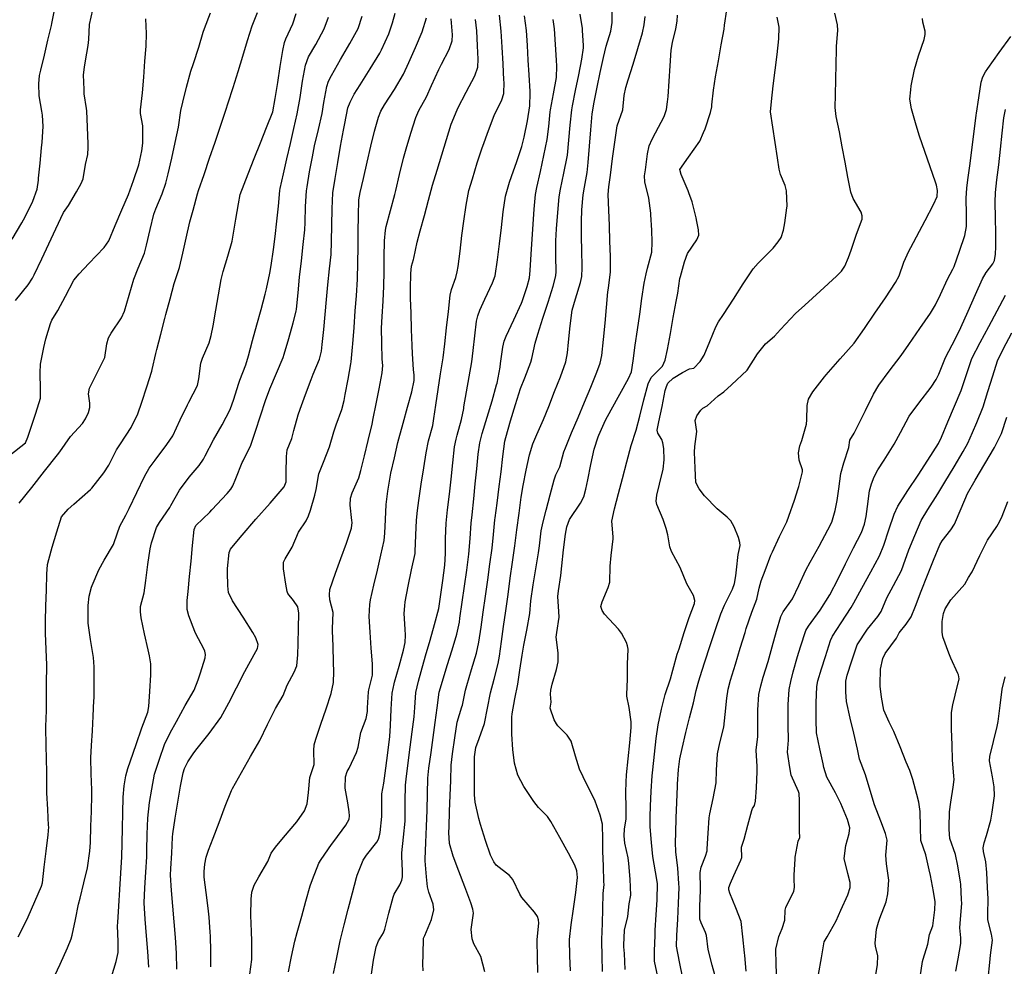
# Model space of a CAD drawing. Units: inches. Extents: x 456167 to 474158, y 5395722 to 5421514.
# Drawn here: x 460238 to 460713, y 5402227 to 5402684 of the extents above; entities that cross this region are included whole.
import ezdxf

# ---------------------------------------------------------------- set-up
doc = ezdxf.new("R2010")
doc.units = ezdxf.units.IN
doc.header["$MEASUREMENT"] = 0
doc.layers.add('SS_CONTOUR_10M', color=7, linetype='Continuous', true_color=0x23c59e)

msp = doc.modelspace()

# ---------------------------------------------------------------- linework, layer by layer
at = {"layer": 'SS_CONTOUR_10M'}
for points, elevation in [([(460233.958, 5402578.454), (460238.575, 5402586.195), (460240.253, 5402589.204), (460243.889, 5402596.736), (460245.941, 5402602.537), (460246.625, 5402606.875), (460246.724, 5402607.807), (460247.434, 5402615.157), (460248.137, 5402622.47), (460248.396, 5402625.23), (460248.85, 5402632.87), (460248.595, 5402638.373), (460248.277, 5402640.199), (460246.932, 5402647.696), (460246.833, 5402653.515), (460247.169, 5402657.421), (460247.718, 5402660.073), (460249.491, 5402667.344), (460251.247, 5402674.5), (460252.912, 5402681.7), (460253.088, 5402682.565), (460254.491, 5402689.817)], 160), ([(460235.521, 5402548.675), (460241.647, 5402556.37), (460243.75, 5402559.605), (460244.544, 5402561.1), (460248.212, 5402568.837), (460251.6, 5402576.1), (460254.988, 5402583.363), (460258.731, 5402591.285), (460261.178, 5402594.726), (460265.076, 5402601.22), (460267.329, 5402605.248), (460268.308, 5402607.592), (460269.381, 5402614.424), (460270.485, 5402619.32), (460270.705, 5402622.661), (460270.662, 5402624.468), (460270.289, 5402632.452), (460269.923, 5402640.396), (460269.795, 5402641.54), (460268.788, 5402648.637), (460268.643, 5402650.68), (460268.403, 5402657.72), (460268.828, 5402661.53), (460269.376, 5402664.5), (460270.718, 5402671.897), (460270.926, 5402674.921), (460271.279, 5402682.077), (460272.827, 5402689.175)], 170), ([(460236.799, 5402241.27), (460240.903, 5402249.234), (460241.664, 5402250.9), (460244.949, 5402258.283), (460248.127, 5402265.685), (460248.554, 5402267.312), (460249.441, 5402274.961), (460250.377, 5402282.684), (460251.317, 5402290.532), (460251.578, 5402294.414), (460251.56, 5402295.147), (460251.143, 5402302.866), (460250.721, 5402310.786), (460250.705, 5402313.742), (460250.699, 5402321.348), (460250.584, 5402326.814), (460250.424, 5402334.189), (460250.148, 5402341.918), (460250.146, 5402342.973), (460250.518, 5402350.687), (460250.559, 5402356.378), (460250.597, 5402364.098), (460250.623, 5402371.81), (460250.617, 5402372.784), (460250.335, 5402380.036), (460249.996, 5402388.009), (460250.085, 5402393.695), (460250.268, 5402401.229), (460250.453, 5402408.804), (460250.644, 5402416.439), (460251.071, 5402421.197), (460252.771, 5402427.711), (460253.306, 5402429.536), (460255.5, 5402437.011), (460257.771, 5402444.218), (460260.984, 5402447.974), (460263.744, 5402450.408), (460271.721, 5402457.394), (460272.382, 5402458.092), (460278.254, 5402465.465), (460280.635, 5402469.147), (460284.399, 5402476.624), (460286.291, 5402479.456), (460291.429, 5402487.395), (460294.695, 5402493.964), (460296.611, 5402499.605), (460298.997, 5402507.083), (460301.322, 5402514.543), (460301.545, 5402515.387), (460303.254, 5402523.132), (460303.741, 5402525.025), (460305.674, 5402532.419), (460307.685, 5402540.028), (460308.197, 5402541.944), (460310.236, 5402549.551), (460312.25, 5402556.991), (460314.702, 5402564.653), (460316.328, 5402571.642), (460317.966, 5402578.84), (460319.795, 5402586.76), (460321.319, 5402592.345), (460323.382, 5402600.329), (460323.895, 5402601.818), (460326.693, 5402609.615), (460329.321, 5402617.445), (460331.943, 5402625.264), (460334.552, 5402633.045), (460337.097, 5402640.683), (460338.24, 5402644.194), (460340.649, 5402651.646), (460343.111, 5402659.401), (460345.365, 5402666.803), (460347.643, 5402674.304), (460349.926, 5402681.404), (460352.473, 5402687.869)], 200), ([(460487.886, 5402224.02), (460487.66, 5402231.556), (460487.465, 5402239.064), (460487.492, 5402239.935), (460488.333, 5402247.802), (460488.212, 5402249.553), (460487.669, 5402251.049), (460486.13, 5402253.223), (460480.106, 5402260.215), (460479.155, 5402261.814), (460475.689, 5402269.009), (460474.089, 5402270.836), (460467.658, 5402275.888), (460466.522, 5402277.434), (460464.987, 5402280.808), (460462.571, 5402287.826), (460460.059, 5402295.611), (460459.288, 5402298.418), (460457.517, 5402306.277), (460457.154, 5402309.874), (460457.165, 5402313.522), (460457.155, 5402320.667), (460457.159, 5402328.28), (460457.835, 5402332.786), (460459.446, 5402337.144), (460462.081, 5402344.42), (460463.514, 5402351.774), (460464.905, 5402359.149), (460466.744, 5402365.754), (460468.685, 5402373.325), (460469.242, 5402376.904), (460470.236, 5402384.024), (460471.227, 5402391.147), (460472.3, 5402398.838), (460473.419, 5402406.745), (460474.498, 5402414.51), (460475.59, 5402422.384), (460476.681, 5402430.245), (460477.745, 5402438.01), (460478.731, 5402445.945), (460479.781, 5402453.689), (460480.748, 5402459.311), (460482.218, 5402466.752), (460483.718, 5402474.144), (460485.327, 5402479.538), (460487.411, 5402484.039), (460490.609, 5402491.199), (460493.066, 5402497.473), (460495.883, 5402504.71), (460498.697, 5402511.939), (460501.322, 5402519.119), (460502.159, 5402523.477), (460502.694, 5402528.642), (460503.474, 5402536.492), (460504.412, 5402544.12), (460505.937, 5402549.496), (460508.44, 5402557.412), (460509.041, 5402560.3), (460509.224, 5402564.548), (460509.218, 5402565.456), (460509.09, 5402572.65), (460508.959, 5402579.849), (460508.862, 5402586.944), (460509.072, 5402592.553), (460509.691, 5402599.793), (460510.369, 5402603.434), (460511.63, 5402610.657), (460512.066, 5402615.45), (460512.721, 5402623.321), (460513.377, 5402631.194), (460514.116, 5402638.998), (460515.043, 5402644.539), (460516.509, 5402651.762), (460517.982, 5402658.98), (460519.464, 5402666.135), (460520.875, 5402671.622), (460523.076, 5402678.955), (460523.685, 5402683.092), (460523.66, 5402691.034)], 320), ([(460529.939, 5402225.542), (460529.746, 5402233.249), (460529.362, 5402236.446), (460529.36, 5402237.311), (460529.736, 5402244.498), (460531.359, 5402251.035), (460531.89, 5402257.208), (460532.665, 5402261.415), (460532.334, 5402269.119), (460531.809, 5402276.786), (460531.41, 5402279.417), (460529.868, 5402286.489), (460529.502, 5402290.062), (460529.668, 5402293.488), (460530.528, 5402298.134), (460530.474, 5402303.283), (460530.249, 5402311.166), (460530.411, 5402315.949), (460530.716, 5402319.545), (460531.5, 5402327.26), (460532.296, 5402335.014), (460532.955, 5402342.468), (460532.865, 5402345.155), (460531.995, 5402352.01), (460530.772, 5402357.624), (460530.754, 5402358.424), (460531.067, 5402365.715), (460531.124, 5402373.027), (460531.39, 5402380.288), (460531.156, 5402381.878), (460530.575, 5402383.471), (460528.267, 5402387.987), (460526.802, 5402389.914), (460519.994, 5402397.254), (460518.817, 5402399.033), (460518.268, 5402400.894), (460518.877, 5402403.2), (460521.831, 5402410.093), (460522.522, 5402412.665), (460522.686, 5402420.456), (460523.311, 5402425.571), (460524.19, 5402433.568), (460524.194, 5402434.526), (460523.517, 5402442.147), (460524.792, 5402448.052), (460526.76, 5402455.498), (460528.696, 5402462.808), (460530.838, 5402470.784), (460532.954, 5402478.62), (460535.276, 5402486.173), (460537.021, 5402492.907), (460539.041, 5402500.757), (460541.13, 5402508.46), (460542.567, 5402511.463), (460548.093, 5402517.002), (460549.357, 5402519.986), (460550.391, 5402524.998), (460551.812, 5402532.744), (460553.237, 5402540.516), (460554.652, 5402548.246), (460555.357, 5402552.323), (460556.449, 5402559.34), (460556.646, 5402560.264), (460558.656, 5402567.464), (460560.083, 5402571.392), (460564.626, 5402578.029), (460565.533, 5402580.368), (460565.409, 5402582.82), (460564.669, 5402586.982), (460564.301, 5402588.628), (460562.272, 5402596.365), (460560.775, 5402600.847), (460560.425, 5402601.696), (460557.001, 5402609.668), (460556.358, 5402612.086), (460560.568, 5402618.022), (460566.023, 5402625.737), (460567.883, 5402629.887), (460568.556, 5402631.711), (460571.214, 5402639.566), (460571.792, 5402642.298), (460571.904, 5402643.235), (460572.6, 5402650.366), (460573.696, 5402656.811), (460575.066, 5402664.541), (460576.437, 5402672.27), (460577.737, 5402679.809), (460578.036, 5402681.739), (460579.109, 5402689.246)], 350), ([(460232.829, 5402473.969), (460240.428, 5402479.965), (460241.545, 5402482.708), (460242.946, 5402486.998), (460245.378, 5402494.385), (460247.646, 5402501.487), (460247.614, 5402505.892), (460247.472, 5402513.735), (460247.703, 5402518.063), (460249.192, 5402526.026), (460250.25, 5402530.224), (460252.387, 5402537.703), (460253.095, 5402539.23), (460256.042, 5402543.869), (460259.625, 5402550.9), (460263.673, 5402558.529), (460266.24, 5402561.589), (460271.042, 5402566.635), (460278.399, 5402574.405), (460280.615, 5402577.526), (460283.618, 5402584.943), (460286.909, 5402592.483), (460290.106, 5402600.005), (460292.571, 5402606.753), (460295.047, 5402614.253), (460296.592, 5402621.089), (460297.008, 5402624.753), (460297.042, 5402625.674), (460296.97, 5402633.079), (460295.93, 5402639.121), (460295.842, 5402640.922), (460296.589, 5402646.304), (460296.832, 5402649.104), (460297.463, 5402656.729), (460298.093, 5402664.356), (460298.656, 5402671.614), (460298.771, 5402677.714), (460298.488, 5402684.846)], 180), ([(460237.352, 5402450.803), (460243.378, 5402458.42), (460249.599, 5402466.297), (460255.811, 5402474.173), (460256.955, 5402475.658), (460262.093, 5402483.041), (460267.892, 5402489.295), (460269.351, 5402491.493), (460270.881, 5402494.629), (460271.517, 5402497.099), (460271.468, 5402499.08), (460270.802, 5402503.596), (460271.23, 5402506.337), (460274.978, 5402513.829), (460278.68, 5402521.216), (460279.717, 5402527.851), (460280.523, 5402530.732), (460281.779, 5402533.002), (460286.68, 5402540.348), (460288.236, 5402543.616), (460290.461, 5402551.404), (460292.627, 5402559.108), (460294.833, 5402564.444), (460297.802, 5402571.63), (460298.783, 5402575.428), (460300.535, 5402583.107), (460302.349, 5402590.423), (460303.293, 5402593.019), (460306.339, 5402600.242), (460308.152, 5402605.489), (460309.326, 5402610.005), (460311.009, 5402617.536), (460312.683, 5402625.092), (460314.325, 5402632.575), (460315.464, 5402640.539), (460316.377, 5402644.649), (460318.191, 5402651.748), (460320.287, 5402659.586), (460321.45, 5402663.298), (460324.015, 5402671.235), (460326.264, 5402678.342), (460326.858, 5402680.13), (460329.68, 5402687.7)], 190), ([(460253.464, 5402220.252), (460257.089, 5402228.145), (460260.7, 5402236.007), (460262.396, 5402240.347), (460262.868, 5402242.042), (460264.513, 5402249.685), (460266.026, 5402257.039), (460266.734, 5402259.936), (460268.565, 5402267.362), (460270.302, 5402274.61), (460271.436, 5402282.6), (460271.721, 5402286.914), (460271.989, 5402294.811), (460272.217, 5402301.897), (460272.447, 5402309.853), (460272.448, 5402312.328), (460272.049, 5402320.079), (460271.973, 5402327.787), (460272.256, 5402333.674), (460272.663, 5402340.806), (460273.07, 5402347.939), (460273.459, 5402355.546), (460273.487, 5402356.635), (460273.489, 5402364.43), (460273.557, 5402371.798), (460273.25, 5402376.323), (460273.125, 5402377.168), (460271.791, 5402384.911), (460270.633, 5402392.766), (460270.592, 5402393.553), (460270.679, 5402401.42), (460271.065, 5402405.916), (460272.285, 5402410.153), (460272.624, 5402411.029), (460275.838, 5402418.531), (460278.404, 5402423.321), (460282.824, 5402430.866), (460283.238, 5402431.798), (460285.966, 5402439.666), (460288.86, 5402444.982), (460290.464, 5402448.314), (460294.112, 5402455.97), (460297.823, 5402463.682), (460300.169, 5402467.707), (460302.99, 5402471.578), (460308.685, 5402479.234), (460311.461, 5402483.398), (460315.152, 5402491.08), (460318.555, 5402498.278), (460319.256, 5402499.679), (460323.394, 5402507.612), (460324.013, 5402510.018), (460324.124, 5402510.857), (460325.024, 5402518.461), (460325.848, 5402520.813), (460329.074, 5402528.326), (460330.1, 5402531.774), (460331.008, 5402536.474), (460332.299, 5402544.017), (460333.589, 5402551.561), (460334.921, 5402558.9), (460335.888, 5402562.738), (460338.152, 5402570.217), (460340.229, 5402577.424), (460340.707, 5402580.275), (460341.981, 5402588.119), (460343.176, 5402595.405), (460344.134, 5402599.898), (460345.915, 5402605.018), (460347.876, 5402609.944), (460350.863, 5402617.432), (460353.845, 5402624.908), (460356.818, 5402632.36), (460359.845, 5402639.983), (460360.944, 5402646.369), (460362.185, 5402654.105), (460363.426, 5402661.843), (460364.681, 5402669.623), (460365.512, 5402673.481), (460366.089, 5402675.152), (460369.423, 5402682.51), (460371.146, 5402687.503)], 210), ([(460281.84, 5402222.022), (460284.185, 5402229.381), (460285.165, 5402233.637), (460285.12, 5402238.942), (460284.82, 5402246.524), (460284.901, 5402248.232), (460285.413, 5402256.171), (460285.941, 5402264.144), (460286.468, 5402272.091), (460286.938, 5402279.909), (460287.114, 5402286.479), (460287.253, 5402293.84), (460287.394, 5402301.245), (460287.548, 5402308.69), (460287.983, 5402314.314), (460288.833, 5402319.048), (460289.824, 5402322.619), (460291.053, 5402326.273), (460293.848, 5402334.236), (460296.642, 5402342.197), (460299.427, 5402349.765), (460299.91, 5402352.64), (460300.381, 5402359.855), (460300.842, 5402367.843), (460300.863, 5402373.176), (460300.265, 5402377.118), (460299.643, 5402380.013), (460297.92, 5402387.726), (460296.296, 5402395.449), (460295.909, 5402398.309), (460295.99, 5402400.857), (460297.661, 5402407.526), (460298.441, 5402413.446), (460299.404, 5402421.162), (460300.51, 5402428.728), (460301.249, 5402431.58), (460303.719, 5402439.023), (460305.041, 5402441.494), (460310.081, 5402448.774), (460310.598, 5402449.628), (460314.793, 5402457.123), (460319.431, 5402463.303), (460324.304, 5402469.031), (460326.345, 5402472.07), (460327.178, 5402473.658), (460331.174, 5402481.379), (460335.333, 5402488.608), (460339.174, 5402496.112), (460340.926, 5402501.032), (460343.251, 5402508.4), (460343.949, 5402510.305), (460346.778, 5402517.738), (460348.025, 5402521.982), (460350.079, 5402529.435), (460352.136, 5402536.913), (460354.194, 5402544.392), (460356.208, 5402551.79), (460356.837, 5402554.315), (460358.413, 5402561.944), (460359.044, 5402565.618), (460360.192, 5402573.326), (460360.91, 5402579.673), (460361.725, 5402587.042), (460362.523, 5402594.316), (460363.225, 5402601.833), (460363.42, 5402602.895), (460364.973, 5402609.931), (460366.648, 5402617.231), (460368.324, 5402624.532), (460370, 5402631.833), (460371.604, 5402639.006), (460372.979, 5402646.884), (460374.233, 5402654.7), (460375.607, 5402662.502), (460377.112, 5402666.452), (460380.534, 5402672.508), (460384.684, 5402680.063), (460386.767, 5402685.661)], 220), ([(460299.965, 5402226.687), (460299.415, 5402234.259), (460298.837, 5402241.831), (460298.158, 5402249.751), (460297.645, 5402257.748), (460297.988, 5402264.994), (460298.485, 5402272.497), (460298.925, 5402279.904), (460299.027, 5402282.911), (460299.187, 5402290.824), (460299.388, 5402298.686), (460300.287, 5402306.206), (460301.346, 5402312.664), (460302.673, 5402319.825), (460305.026, 5402327.06), (460307.586, 5402334.215), (460310.288, 5402339.87), (460313.247, 5402345.303), (460317.439, 5402352.991), (460321.796, 5402360.516), (460323.727, 5402365.423), (460324.933, 5402368.907), (460327.226, 5402376.022), (460327.384, 5402377.617), (460326.98, 5402379.339), (460326.605, 5402380.184), (460322.516, 5402388.083), (460322.183, 5402388.882), (460319.185, 5402396.454), (460318.391, 5402399.453), (460318.453, 5402403.713), (460318.889, 5402408.14), (460319.628, 5402415.409), (460320.322, 5402422.848), (460320.968, 5402430.443), (460321.803, 5402438.132), (460322.655, 5402439.977), (460329.381, 5402446.531), (460330.414, 5402447.608), (460337.782, 5402455.456), (460339.612, 5402457.645), (460340.524, 5402459.165), (460342.001, 5402462.665), (460345.088, 5402470.497), (460345.443, 5402471.294), (460349.146, 5402478.883), (460351.415, 5402485.609), (460353.832, 5402493.051), (460356.247, 5402500.408), (460358.455, 5402506.001), (460361.644, 5402513.62), (460364.753, 5402521.176), (460365.3, 5402522.89), (460367.518, 5402530.38), (460369.729, 5402537.971), (460371.079, 5402543.525), (460371.243, 5402544.571), (460372.043, 5402552.377), (460372.779, 5402560.06), (460373.625, 5402567.843), (460374.505, 5402575.784), (460375.252, 5402582.907), (460375.469, 5402586.51), (460375.637, 5402594.139), (460376.093, 5402601.69), (460376.372, 5402603.621), (460377.613, 5402610.905), (460378.91, 5402618.211), (460380.024, 5402623.419), (460381.832, 5402631.305), (460383.587, 5402639.167), (460384.527, 5402644.387), (460385.945, 5402652.185), (460386.767, 5402654.669), (460388.092, 5402657.393), (460392.557, 5402665.194), (460396.989, 5402672.875), (460401.079, 5402680.108), (460403.03, 5402686.096)], 230), ([(460313.513, 5402225.61), (460313.38, 5402233.364), (460312.86, 5402240.895), (460312.216, 5402248.483), (460311.562, 5402256.066), (460310.908, 5402263.648), (460310.47, 5402271.047), (460310.591, 5402274.232), (460310.998, 5402281.742), (460311.323, 5402289.377), (460311.527, 5402290.968), (460312.726, 5402298.535), (460314.003, 5402306.32), (460315.279, 5402314.095), (460316.537, 5402320.554), (460317.245, 5402322.669), (460318.773, 5402325.795), (460321.615, 5402330.128), (460323.209, 5402332.202), (460329.01, 5402339.604), (460334.727, 5402347.202), (460338.533, 5402354.269), (460342.256, 5402361.566), (460346.348, 5402369.517), (460348.258, 5402373.028), (460352.43, 5402380.635), (460352.674, 5402382.51), (460351.694, 5402385.724), (460350.156, 5402388.282), (460345.471, 5402395.741), (460340.354, 5402403.707), (460338.486, 5402407.682), (460338.09, 5402410.836), (460337.894, 5402417.53), (460337.968, 5402419.225), (460338.802, 5402426.95), (460339.455, 5402428.579), (460340.758, 5402430.395), (460344.95, 5402435.319), (460351.641, 5402443.056), (460358.515, 5402450.845), (460365.259, 5402458.729), (460366.256, 5402461.133), (460366.318, 5402465.478), (460366.385, 5402473.393), (460366.804, 5402476.613), (460368.948, 5402482.025), (460369.994, 5402485.945), (460372.102, 5402493.508), (460373.041, 5402496.164), (460375.67, 5402503.355), (460378.321, 5402510.539), (460379.332, 5402513.133), (460382.3, 5402520.37), (460383.317, 5402524.325), (460383.724, 5402527.514), (460384.412, 5402534.686), (460385.089, 5402541.919), (460385.767, 5402549.151), (460386.444, 5402556.359), (460387.226, 5402563.993), (460387.947, 5402571.046), (460388.189, 5402577.222), (460388.324, 5402585.116), (460388.456, 5402592.975), (460388.827, 5402600.807), (460389.906, 5402607.724), (460391.243, 5402615.486), (460392.585, 5402623.272), (460393.93, 5402631.044), (460394.534, 5402634.304), (460396.118, 5402641.834), (460397.11, 5402644.659), (460399.142, 5402648.403), (460401.96, 5402652.991), (460406.87, 5402660.677), (460411.526, 5402668.233), (460412.377, 5402669.894), (460415.788, 5402677.552), (460417.613, 5402682.881), (460418.872, 5402687.6)], 240), ([(460329.873, 5402226.785), (460329.853, 5402234.3), (460329.729, 5402241.603), (460329.639, 5402243.492), (460329.14, 5402250.78), (460328.614, 5402255.176), (460327.62, 5402262.674), (460326.707, 5402270.172), (460326.607, 5402272.899), (460326.973, 5402276.451), (460327.705, 5402279.786), (460328.836, 5402283.216), (460331.018, 5402288.901), (460333.911, 5402296.543), (460336.842, 5402304.377), (460339.885, 5402312.024), (460340.304, 5402312.895), (460344.638, 5402320.707), (460349.068, 5402328.456), (460353.502, 5402336.188), (460357.327, 5402343.9), (460361.168, 5402351.532), (460364.803, 5402357.945), (460366.745, 5402362.944), (460370.12, 5402369.135), (460371.373, 5402372.282), (460371.97, 5402377.591), (460372.131, 5402382.995), (460372.298, 5402390.401), (460372.468, 5402397.691), (460371.854, 5402400.653), (460369.839, 5402403.802), (460367.026, 5402407.187), (460366.679, 5402408.081), (460366.186, 5402411.758), (460364.958, 5402419.151), (460365.027, 5402422.342), (460365.722, 5402423.928), (460368.679, 5402428.692), (460369.101, 5402429.599), (460372.287, 5402436.847), (460375.925, 5402442.28), (460377.127, 5402444.725), (460378.079, 5402447.517), (460380.104, 5402454.724), (460380.694, 5402457.5), (460382.115, 5402465.046), (460384.262, 5402470.57), (460387.215, 5402477.981), (460389.346, 5402485.266), (460390.499, 5402488.621), (460393.147, 5402496.108), (460394.271, 5402500.44), (460394.839, 5402503.286), (460396.216, 5402510.72), (460397.534, 5402518.131), (460397.672, 5402519.039), (460398.381, 5402526.173), (460398.504, 5402527.846), (460399.088, 5402535.769), (460399.672, 5402543.707), (460400.182, 5402551.046), (460400.683, 5402558.979), (460400.85, 5402566.898), (460400.978, 5402574.497), (460401.105, 5402582.099), (460401.232, 5402589.7), (460401.432, 5402597.311), (460401.657, 5402599.105), (460402.071, 5402600.918), (460403.646, 5402607.761), (460405.417, 5402615.521), (460407.188, 5402623.281), (460408.894, 5402630.537), (460410.864, 5402637.309), (460412.014, 5402640.198), (460413.799, 5402643.324), (460418.526, 5402650.74), (460422.941, 5402658.051), (460425.564, 5402663.738), (460428.798, 5402671.062), (460432.008, 5402678.491), (460434.118, 5402685.319)], 250), ([(460348.764, 5402223.207), (460349.661, 5402230.375), (460349.709, 5402231.336), (460349.717, 5402239.162), (460349.516, 5402243.932), (460349.233, 5402251.617), (460349.33, 5402259.489), (460349.636, 5402262.899), (460350.833, 5402266.296), (460353.126, 5402270.229), (460357.485, 5402277.655), (460359.026, 5402281.744), (460361.072, 5402284.551), (460365.038, 5402289.282), (460371.419, 5402296.814), (460375.073, 5402302.164), (460376.479, 5402305.605), (460377.057, 5402311.046), (460377.673, 5402318.227), (460379.834, 5402324.605), (460379.577, 5402331.333), (460379.838, 5402334.122), (460380.601, 5402336.83), (460383.049, 5402343.966), (460385.608, 5402351.492), (460388.021, 5402358.906), (460389.204, 5402364.134), (460389.311, 5402369.481), (460389.191, 5402373.823), (460388.964, 5402381.667), (460388.628, 5402389.187), (460388.638, 5402390.132), (460388.947, 5402397.982), (460387.283, 5402404.067), (460387.123, 5402406.557), (460387.347, 5402409.049), (460390.115, 5402416.998), (460392.694, 5402424.088), (460395.385, 5402431.509), (460397.828, 5402438.687), (460398.117, 5402441.429), (460398.055, 5402442.439), (460397.207, 5402449.811), (460397.264, 5402453.211), (460398.104, 5402455.834), (460401.31, 5402462.997), (460402.412, 5402466.539), (460404.07, 5402473.756), (460405.797, 5402481.055), (460407.771, 5402488.982), (460408.348, 5402491.747), (460409.762, 5402498.88), (460411.171, 5402506.012), (460412.641, 5402513.865), (460412.879, 5402517.389), (460412.713, 5402520.472), (460412.405, 5402528.144), (460412.311, 5402535.442), (460412.593, 5402541.049), (460413.06, 5402548.412), (460413.474, 5402555.732), (460413.558, 5402562.565), (460413.64, 5402569.7), (460413.776, 5402577.514), (460414.226, 5402582.731), (460414.605, 5402584.483), (460416.734, 5402592.292), (460418.825, 5402599.955), (460419.293, 5402601.865), (460421.069, 5402609.585), (460422.956, 5402617.483), (460424.253, 5402621.995), (460426.533, 5402629.582), (460428.886, 5402637.135), (460430.326, 5402640.614), (460433.983, 5402647.233), (460436.476, 5402652.587), (460440.037, 5402660.442), (460441.264, 5402662.88), (460445.011, 5402670.068), (460446.369, 5402674.189), (460446.524, 5402677.087), (460445.918, 5402684.841)], 260), ([(460367.45, 5402224.318), (460368.928, 5402231.773), (460370.435, 5402239.14), (460371.558, 5402243.43), (460373.79, 5402251.341), (460375.792, 5402258.543), (460377.899, 5402265.931), (460378.989, 5402268.913), (460382.066, 5402276.844), (460383.193, 5402278.721), (460388.229, 5402285.848), (460389.267, 5402287.289), (460395.163, 5402295.16), (460396.7, 5402298.095), (460396.91, 5402299.803), (460396.773, 5402301.619), (460396.011, 5402306.001), (460394.844, 5402313.157), (460394.952, 5402318.634), (460395.743, 5402321.14), (460396.631, 5402322.761), (460400.313, 5402330.267), (460401.066, 5402332.898), (460402.304, 5402339.975), (460404.982, 5402346.824), (460405.511, 5402350.146), (460405.625, 5402351.947), (460406.098, 5402359.668), (460406.254, 5402360.628), (460407.927, 5402367.769), (460407.915, 5402373.152), (460407.357, 5402380.802), (460406.785, 5402388.48), (460406.277, 5402396.09), (460406.612, 5402401.917), (460407.007, 5402404.037), (460408.637, 5402411.214), (460410.34, 5402418.437), (460412.042, 5402425.66), (460413.585, 5402432.784), (460413.967, 5402436.362), (460414.191, 5402442.941), (460414.538, 5402450.097), (460415.426, 5402456.692), (460416.664, 5402464.342), (460416.863, 5402465.323), (460418.516, 5402472.741), (460420.249, 5402480.185), (460420.7, 5402481.929), (460422.758, 5402489.513), (460424.851, 5402497.174), (460426.886, 5402504.688), (460428.021, 5402510.114), (460428.064, 5402512.716), (460427.838, 5402515.451), (460427.298, 5402523.036), (460427.151, 5402526.926), (460426.877, 5402534.783), (460426.602, 5402542.64), (460426.369, 5402549.899), (460426.397, 5402554.367), (460426.446, 5402561.86), (460426.758, 5402565.343), (460427.723, 5402568.56), (460427.861, 5402569.177), (460429.468, 5402576.873), (460430.981, 5402582.386), (460433.049, 5402589.81), (460435.09, 5402597.154), (460437, 5402604.432), (460439.169, 5402611.709), (460441.439, 5402619.173), (460443.716, 5402626.616), (460446.014, 5402633.936), (460448.78, 5402640.915), (460449.182, 5402641.737), (460453.255, 5402649.466), (460457.354, 5402657.258), (460458.847, 5402661.549), (460459.034, 5402665.352), (460458.727, 5402671.781), (460458.316, 5402679.02), (460457.671, 5402684.486)], 270), ([(460389.132, 5402223.629), (460390.689, 5402231.369), (460392.312, 5402239.298), (460394.356, 5402247.033), (460396.278, 5402254.673), (460398.255, 5402262.569), (460400.168, 5402269.954), (460400.499, 5402271.022), (460403.413, 5402278.255), (460405.078, 5402280.771), (460410.03, 5402286.957), (460410.858, 5402288.421), (460411.541, 5402290.842), (460411.681, 5402291.708), (460412.451, 5402299.413), (460412.538, 5402302.483), (460412.453, 5402310.393), (460413.489, 5402315.498), (460414.43, 5402322.787), (460415.374, 5402330.217), (460416.357, 5402338.151), (460416.71, 5402343.391), (460417.036, 5402351.292), (460417.502, 5402359.07), (460418.383, 5402363.461), (460418.621, 5402364.358), (460420.791, 5402372.096), (460422.958, 5402379.838), (460423.741, 5402383.525), (460423.896, 5402387.089), (460423.755, 5402389.993), (460423.309, 5402397.568), (460423.505, 5402401.244), (460423.796, 5402403.207), (460425.217, 5402410.647), (460426.78, 5402418.561), (460428.502, 5402426.497), (460428.627, 5402427.461), (460428.95, 5402435.34), (460429.175, 5402442.597), (460429.664, 5402447.201), (460430.361, 5402452.032), (460431.53, 5402459.931), (460432.699, 5402467.83), (460433.837, 5402475.171), (460435.091, 5402480.882), (460437.025, 5402488.27), (460437.663, 5402491.801), (460438.576, 5402498.241), (460439.618, 5402505.68), (460440.844, 5402513.314), (460442.087, 5402521.035), (460442.871, 5402527.77), (460443.739, 5402535.586), (460444.611, 5402543.429), (460445.541, 5402551.252), (460446.117, 5402554.035), (460448.249, 5402559.782), (460448.933, 5402562.637), (460449.318, 5402565.239), (460450.262, 5402572.593), (460451.152, 5402580.094), (460452.092, 5402587.159), (460453.163, 5402594.807), (460454.525, 5402601.896), (460456.206, 5402607.572), (460458.538, 5402615.188), (460460.934, 5402622.464), (460461.245, 5402623.327), (460464.014, 5402630.86), (460466.77, 5402638.215), (460470.429, 5402645.775), (460471.383, 5402648.808), (460471.476, 5402654.243), (460471.432, 5402655.221), (460471.035, 5402663.166), (460470.638, 5402671.111), (460470.184, 5402678.918), (460469.245, 5402686.6)], 280), ([(460407.363, 5402222.062), (460408.469, 5402229.962), (460409.734, 5402236.456), (460410.805, 5402239.333), (460413.316, 5402243.177), (460413.852, 5402244.953), (460415.824, 5402252.685), (460417.88, 5402260.447), (460418.507, 5402261.963), (460421.194, 5402266.416), (460422.109, 5402268.691), (460422.45, 5402270.279), (460422.48, 5402272.972), (460422.065, 5402280.257), (460422.164, 5402281.91), (460422.996, 5402289.479), (460423.713, 5402297.087), (460423.797, 5402299.045), (460423.795, 5402306.736), (460423.861, 5402314.51), (460424.157, 5402317.423), (460425.148, 5402325.303), (460426.144, 5402332.842), (460427.149, 5402340.316), (460428.103, 5402347.644), (460428.489, 5402352.162), (460428.934, 5402359.298), (460430.17, 5402364.783), (460431.477, 5402369.448), (460433.617, 5402377.056), (460435.754, 5402384.655), (460437.883, 5402392.227), (460440.05, 5402399.923), (460440.843, 5402405.53), (460441.93, 5402413.482), (460442.901, 5402420.818), (460443.149, 5402426.462), (460443.252, 5402433.753), (460443.528, 5402441.216), (460444.221, 5402447.634), (460445.102, 5402455.154), (460445.935, 5402462.405), (460446.746, 5402470.341), (460447.57, 5402478.096), (460448.305, 5402481.798), (460448.837, 5402483.712), (460450.982, 5402491.309), (460451.998, 5402496.53), (460452.155, 5402497.425), (460453.415, 5402504.663), (460454.675, 5402511.902), (460455.888, 5402519.134), (460456.583, 5402524.516), (460457.384, 5402531.691), (460458.262, 5402538.828), (460458.806, 5402541.368), (460459.791, 5402544.118), (460462.24, 5402549.401), (460465.982, 5402557.302), (460467.269, 5402560.702), (460468.382, 5402568.472), (460469.291, 5402576.205), (460470.203, 5402583.973), (460471.109, 5402591.65), (460472.182, 5402599.192), (460474.058, 5402605.879), (460475.031, 5402608.654), (460477.694, 5402615.896), (460480.153, 5402623.216), (460481.222, 5402627.691), (460482.899, 5402635.483), (460484.002, 5402642.755), (460484.128, 5402648.9), (460484.084, 5402649.794), (460483.63, 5402657.792), (460483.224, 5402664.913), (460482.818, 5402672.034), (460482.332, 5402679.164), (460481.322, 5402686.351)], 290), ([(460432.457, 5402224.896), (460432.236, 5402228.085), (460432.405, 5402232.74), (460432.64, 5402240.63), (460433.268, 5402241.875), (460436.386, 5402249.696), (460437.536, 5402254.28), (460437.216, 5402256.988), (460435.217, 5402262.829), (460434.595, 5402265.514), (460434.014, 5402270.216), (460433.364, 5402277.92), (460433.327, 5402278.818), (460433.771, 5402286.794), (460434.07, 5402294.59), (460434.319, 5402302.53), (460434.564, 5402310.421), (460434.697, 5402317.95), (460435.23, 5402322.781), (460436.25, 5402330.409), (460437.216, 5402337.592), (460438.182, 5402344.775), (460439.148, 5402351.957), (460440.17, 5402359.502), (460441.749, 5402364.855), (460444.046, 5402372.411), (460446.362, 5402380.027), (460448.616, 5402387.536), (460449.92, 5402393.315), (460450.2, 5402395.232), (460451.301, 5402403.016), (460452.415, 5402410.713), (460453.518, 5402418.444), (460454.543, 5402426.159), (460455.124, 5402433.698), (460455.666, 5402441.106), (460456.13, 5402445.245), (460456.911, 5402452.963), (460457.628, 5402460.159), (460458.345, 5402467.355), (460459.066, 5402474.551), (460459.821, 5402479.973), (460460.952, 5402484.419), (460463.332, 5402492.34), (460465.716, 5402500.234), (460467.922, 5402507.925), (460468.125, 5402508.797), (460469.561, 5402516.563), (460469.843, 5402518.253), (460470.874, 5402526.199), (460471.525, 5402529.123), (460472.474, 5402531.535), (460476.225, 5402539.483), (460479.859, 5402547.403), (460480.188, 5402548.255), (460482.593, 5402555.443), (460483.742, 5402559.644), (460484.044, 5402563.226), (460484.516, 5402571.195), (460485.039, 5402578.396), (460485.562, 5402585.597), (460486.085, 5402592.799), (460486.76, 5402599.944), (460487.382, 5402603.412), (460489.069, 5402611.142), (460490.772, 5402618.853), (460492.368, 5402626.487), (460493.103, 5402632.814), (460493.801, 5402639.91), (460493.946, 5402640.863), (460495.458, 5402648.607), (460496.884, 5402656.464), (460496.928, 5402662.01), (460496.78, 5402664.809), (460496.347, 5402672.405), (460495.799, 5402679.94), (460495.164, 5402684.531)], 300), ([(460462.275, 5402224.397), (460460.25, 5402231.76), (460456.973, 5402237.947), (460456.042, 5402240.386), (460455.632, 5402244.847), (460456.678, 5402252.745), (460456.473, 5402254.645), (460455.493, 5402257.711), (460452.604, 5402265.367), (460449.68, 5402273.047), (460446.971, 5402280.242), (460445.133, 5402286.293), (460444.883, 5402291.696), (460444.965, 5402294.495), (460445.229, 5402302.05), (460445.493, 5402309.606), (460445.725, 5402316.89), (460445.976, 5402324.175), (460446.662, 5402329.767), (460447.708, 5402337.476), (460448.88, 5402344.966), (460451.163, 5402352.373), (460451.384, 5402353.285), (460452.846, 5402360.437), (460453.473, 5402362.698), (460455.824, 5402370.493), (460458.18, 5402378.369), (460459.355, 5402383.666), (460460.403, 5402390.963), (460461.406, 5402398.153), (460462.513, 5402405.881), (460463.63, 5402413.756), (460464.691, 5402421.397), (460465.746, 5402429.083), (460466.442, 5402435.616), (460467.108, 5402442.839), (460467.222, 5402443.776), (460468.152, 5402450.892), (460469.193, 5402458.814), (460470.089, 5402466.031), (460470.844, 5402473.393), (460471.896, 5402480.787), (460472.341, 5402482.589), (460474.689, 5402490.551), (460477.088, 5402498.497), (460479.49, 5402506.269), (460481.518, 5402511.319), (460484.482, 5402518.962), (460484.941, 5402520.747), (460486.496, 5402528.208), (460487.828, 5402532.49), (460490.308, 5402540.184), (460492.799, 5402547.915), (460495.28, 5402555.659), (460496.472, 5402560.746), (460496.599, 5402562.705), (460496.51, 5402570.058), (460496.531, 5402577.576), (460496.898, 5402583.33), (460497.469, 5402591.198), (460498.118, 5402598.871), (460498.692, 5402602.491), (460500.381, 5402610.287), (460501.96, 5402618.143), (460502.069, 5402618.946), (460502.754, 5402626.161), (460503.366, 5402633.517), (460504.182, 5402640.907), (460504.508, 5402642.788), (460506.005, 5402650.29), (460507.537, 5402657.799), (460509.054, 5402665.286), (460509.835, 5402670.794), (460509.86, 5402671.925), (460509.46, 5402679.144), (460509.349, 5402680.203), (460508.291, 5402687.159)], 310), ([(460503.547, 5402224.896), (460503.284, 5402232.025), (460503.181, 5402239.98), (460503.963, 5402246.998), (460505.051, 5402254.827), (460506.142, 5402262.682), (460506.944, 5402269.97), (460506.629, 5402273.144), (460505.683, 5402275.969), (460502.667, 5402281.647), (460498.395, 5402289.277), (460494.083, 5402296.968), (460492.431, 5402299.354), (460488.209, 5402303.822), (460485.934, 5402306.664), (460481.127, 5402313.878), (460478.162, 5402319.402), (460476.509, 5402325.135), (460475.782, 5402331.774), (460475.228, 5402339.238), (460475.201, 5402340.19), (460475.257, 5402347.433), (460475.455, 5402349.107), (460476.691, 5402356.294), (460478.133, 5402363.435), (460479.106, 5402370.177), (460480.187, 5402377.396), (460481.056, 5402382.174), (460482.445, 5402389.509), (460483.941, 5402397.477), (460484.419, 5402403.695), (460485.631, 5402411.309), (460486.898, 5402419.116), (460488.128, 5402426.802), (460488.601, 5402430.23), (460489.462, 5402437.41), (460490.367, 5402441.871), (460491.803, 5402447.375), (460493.776, 5402454.823), (460495.76, 5402462.171), (460496.528, 5402464.46), (460498.397, 5402468.407), (460500.442, 5402475.685), (460501.109, 5402477.516), (460504.13, 5402484.857), (460507.214, 5402492.209), (460510.299, 5402499.562), (460513.371, 5402506.889), (460516.304, 5402514.065), (460517.933, 5402518.415), (460518.756, 5402522.096), (460519.602, 5402529.923), (460520.334, 5402537.754), (460521.005, 5402545.418), (460521.699, 5402552.99), (460521.896, 5402554.719), (460522.983, 5402562.536), (460522.844, 5402570.008), (460522.624, 5402577.491), (460522.404, 5402584.974), (460522.184, 5402592.456), (460521.858, 5402599.937), (460522.098, 5402603.664), (460522.861, 5402609.381), (460523.931, 5402617.313), (460525.002, 5402625.255), (460526.168, 5402633.073), (460528.855, 5402640.921), (460529.561, 5402647.807), (460530.331, 5402651.646), (460531.425, 5402655.379), (460533.795, 5402662.967), (460536.17, 5402670.562), (460538.428, 5402678.114), (460539.181, 5402681.902), (460539.615, 5402686)], 330), ([(460519.093, 5402224.46), (460518.879, 5402231.986), (460518.679, 5402239.217), (460518.694, 5402239.994), (460519.05, 5402247.682), (460519.189, 5402254.827), (460519.365, 5402262.271), (460519.781, 5402266.59), (460519.753, 5402267.911), (460519.504, 5402275.507), (460519.161, 5402282.543), (460519.167, 5402288.356), (460519.002, 5402295.712), (460517.978, 5402300.091), (460515.47, 5402306.799), (460515.11, 5402307.658), (460511.509, 5402314.928), (460508.008, 5402322.229), (460506.087, 5402328.579), (460503.896, 5402335.752), (460502.038, 5402338.708), (460497.513, 5402343.159), (460496.772, 5402344.259), (460495.705, 5402346.103), (460493.852, 5402351.744), (460494.316, 5402354.681), (460493.935, 5402358.511), (460494.109, 5402360.446), (460494.747, 5402363.376), (460496.907, 5402370.436), (460497.693, 5402374.17), (460497.67, 5402377.685), (460497.604, 5402378.423), (460496.651, 5402386.147), (460496.939, 5402388.37), (460498.067, 5402395.75), (460497.953, 5402398.409), (460497.424, 5402405.682), (460497.762, 5402408.498), (460498.858, 5402415.806), (460499.409, 5402420.516), (460500.274, 5402428.277), (460501.169, 5402435.864), (460501.816, 5402439.437), (460503.034, 5402442.911), (460508.408, 5402450.765), (460509.994, 5402453.863), (460510.979, 5402457.514), (460511.907, 5402462.079), (460513.404, 5402469.524), (460514.959, 5402476.914), (460516.974, 5402482.838), (460517.309, 5402483.648), (460520.528, 5402490.894), (460523.25, 5402495.977), (460527.407, 5402503.54), (460531.525, 5402511.061), (460533.007, 5402514.31), (460533.782, 5402519.631), (460534.849, 5402527.105), (460535.923, 5402534.632), (460536.997, 5402542.158), (460538.072, 5402549.685), (460539.173, 5402557.159), (460540.081, 5402561.628), (460540.832, 5402564.406), (460542.808, 5402572.165), (460542.967, 5402576.997), (460542.801, 5402582.665), (460542.456, 5402590.07), (460542.365, 5402590.987), (460541.409, 5402598.269), (460539.431, 5402606.044), (460539.408, 5402608.992), (460539.741, 5402611.91), (460540.797, 5402619.644), (460541.649, 5402623.51), (460543.042, 5402626.705), (460544.683, 5402629.789), (460548.875, 5402637.696), (460550.024, 5402640.978), (460550.514, 5402644.673), (460550.704, 5402647.358), (460551.2, 5402654.759), (460551.698, 5402662.187), (460552.252, 5402669.656), (460552.864, 5402673.403), (460554.493, 5402679.994), (460555.042, 5402683.788), (460555.313, 5402686.677)], 340), ([(460545.842, 5402221.975), (460544.147, 5402229.438), (460544.189, 5402234.555), (460544.436, 5402241.848), (460544.558, 5402244.544), (460544.966, 5402251.869), (460545.377, 5402259.087), (460545.674, 5402267.082), (460544.718, 5402272.654), (460543.316, 5402280.028), (460542.69, 5402286.821), (460542.06, 5402294.441), (460542.064, 5402299.456), (460542.29, 5402304.49), (460542.623, 5402311.7), (460543.062, 5402319.095), (460543.321, 5402321.909), (460544.099, 5402329.556), (460544.895, 5402337.188), (460545.902, 5402343.781), (460547.538, 5402351.214), (460549.266, 5402358.314), (460551.855, 5402365.992), (460552.967, 5402370.096), (460555.169, 5402377.785), (460556.008, 5402380.412), (460558.562, 5402388.382), (460560.883, 5402395.519), (460563.422, 5402402.287), (460563.7, 5402403.836), (460562.919, 5402406.133), (460559.709, 5402411.872), (460556.49, 5402419.666), (460552.404, 5402427.424), (460551.636, 5402429.762), (460550.644, 5402435.522), (460549.837, 5402438.54), (460548.346, 5402442.944), (460545.261, 5402450.218), (460545.023, 5402451.837), (460545.277, 5402454.61), (460546.551, 5402459.987), (460548.298, 5402467.213), (460548.831, 5402471.711), (460548.587, 5402477.302), (460548.189, 5402480.018), (460547.638, 5402481.528), (460545.762, 5402484.568), (460545.464, 5402486.102), (460546.282, 5402490.121), (460547.783, 5402497.482), (460549.39, 5402505.246), (460549.9, 5402507.219), (460550.639, 5402508.764), (460553.196, 5402511.14), (460557.652, 5402513.964), (460561.105, 5402515.763), (460563.185, 5402516.119), (460566.147, 5402519.225), (460568.115, 5402522.401), (460570.816, 5402528.858), (460573.729, 5402535.966), (460575.083, 5402538.47), (460577.467, 5402541.978), (460582.29, 5402549.373), (460586.995, 5402556.73), (460591.881, 5402564.1), (460594.253, 5402566.817), (460601.496, 5402574.101), (460603.943, 5402577.045), (460605.262, 5402579.246), (460606.382, 5402582.782), (460607.059, 5402586.262), (460608.13, 5402593.53), (460608.165, 5402594.404), (460607.842, 5402601.729), (460607.331, 5402604.378), (460605.022, 5402609.704), (460604.389, 5402612.151), (460603.49, 5402617.604), (460602.384, 5402625.022), (460601.278, 5402632.439), (460600.114, 5402639.855), (460600.652, 5402644.901), (460601.55, 5402652.482), (460602.446, 5402660.041), (460603.342, 5402667.599), (460604.234, 5402675.203), (460604.361, 5402680.885), (460603.425, 5402685.668)], 360), ([(460557.883, 5402221.342), (460556.31, 5402229.184), (460554.798, 5402236.69), (460554.942, 5402241.922), (460555.36, 5402249.753), (460555.757, 5402257.546), (460556.042, 5402265.174), (460555.991, 5402267.058), (460555.494, 5402274.512), (460554.477, 5402282.269), (460554.32, 5402286.887), (460554.429, 5402291.466), (460554.673, 5402298.813), (460554.917, 5402306.16), (460555.19, 5402314.034), (460555.228, 5402314.993), (460555.716, 5402322.129), (460556.464, 5402327.272), (460557.552, 5402332.348), (460559.252, 5402339.97), (460561.055, 5402347.059), (460563.062, 5402354.291), (460564.211, 5402360.3), (460565.183, 5402363.902), (460566.035, 5402366.642), (460568.523, 5402374.232), (460571.076, 5402381.967), (460573.633, 5402389.713), (460576.22, 5402397.421), (460577.928, 5402401.573), (460581.782, 5402409.254), (460582.799, 5402411.998), (460583.493, 5402415.666), (460583.831, 5402418.635), (460584.631, 5402425.999), (460585.494, 5402430.295), (460585.431, 5402431.8), (460584.795, 5402434.153), (460582.576, 5402439.436), (460581.027, 5402442.263), (460579.2, 5402444.124), (460574.385, 5402448.083), (460568.333, 5402454.414), (460565.71, 5402457.705), (460564.136, 5402460.858), (460563.722, 5402467.731), (460563.491, 5402475.52), (460563.639, 5402478.163), (460564.586, 5402485.449), (460563.797, 5402490.802), (460564.578, 5402492.967), (460566.602, 5402495.731), (460567.558, 5402496.65), (460569.621, 5402497.835), (460574.898, 5402502.638), (460577.566, 5402504.674), (460581.289, 5402508.006), (460588.891, 5402515.105), (460593.948, 5402522.914), (460597.729, 5402527.79), (460602.116, 5402531.547), (460605.023, 5402534.657), (460612.285, 5402542.478), (460616.694, 5402546.539), (460624.141, 5402553.298), (460632.137, 5402560.529), (460634.511, 5402562.968), (460636.006, 5402565.299), (460637.922, 5402569.53), (460639.174, 5402573.03), (460641.678, 5402580.864), (460644.487, 5402588.101), (460644.513, 5402589.666), (460643.95, 5402591.416), (460640.041, 5402598.048), (460638.959, 5402601.09), (460637.558, 5402608.346), (460636.183, 5402615.669), (460634.807, 5402623.002), (460633.45, 5402630.188), (460631.896, 5402637.642), (460631.455, 5402641.925), (460631.531, 5402648.191), (460631.682, 5402655.536), (460631.833, 5402662.89), (460632.003, 5402670.099), (460632.073, 5402671.65), (460632.749, 5402679.284), (460632.462, 5402681.867), (460631.257, 5402687.509)], 370), ([(460574.165, 5402220.025), (460572.026, 5402227.647), (460570.002, 5402235.198), (460569.32, 5402241.839), (460568.817, 5402243.449), (460566.623, 5402247.976), (460566.134, 5402249.87), (460566.012, 5402253.086), (460566.113, 5402255.862), (460566.431, 5402263.767), (460566.424, 5402264.861), (460566.15, 5402272.39), (460566.727, 5402274.974), (460568.843, 5402280.207), (460569.533, 5402282.886), (460569.647, 5402283.778), (460570.08, 5402291.321), (460570.58, 5402298.813), (460570.874, 5402300.641), (460572.452, 5402308.098), (460573.886, 5402315.717), (460574.167, 5402321.839), (460574.553, 5402329.739), (460575.769, 5402335.066), (460577.647, 5402342.646), (460578.316, 5402348.697), (460579.056, 5402356.529), (460579.759, 5402360.906), (460580.926, 5402365.23), (460583.243, 5402372.989), (460585.552, 5402380.713), (460587.893, 5402388.391), (460588.486, 5402390.233), (460591.144, 5402398.162), (460593.661, 5402404.446), (460594.671, 5402409.812), (460595.719, 5402413.289), (460597.554, 5402418.315), (460600.377, 5402425.72), (460601.095, 5402427.359), (460604.494, 5402434.633), (460608.012, 5402441.878), (460609.024, 5402444.497), (460611.822, 5402452.267), (460613.524, 5402457.85), (460613.786, 5402458.809), (460615.7, 5402465.939), (460615.64, 5402466.893), (460613.952, 5402471.542), (460613.709, 5402475.19), (460614.417, 5402478.483), (460615.241, 5402481.162), (460617.492, 5402488.957), (460617.748, 5402491.038), (460617.956, 5402498.084), (460618.543, 5402501.018), (460620.631, 5402504.589), (460626.308, 5402511.922), (460626.987, 5402512.751), (460633.805, 5402520.523), (460640.608, 5402528.097), (460645.56, 5402535.231), (460650.604, 5402542.665), (460655.657, 5402550.112), (460660.593, 5402557.477), (460662.383, 5402560.683), (460664.619, 5402567.193), (460666.137, 5402570.748), (460666.548, 5402571.578), (460670.673, 5402579.459), (460674.887, 5402587.439), (460678.899, 5402595.08), (460680.607, 5402598.984), (460680.81, 5402601.942), (460680.312, 5402604.47), (460679.843, 5402605.991), (460677.31, 5402613.398), (460674.756, 5402620.747), (460672.075, 5402628.193), (460670.557, 5402633.439), (460668.34, 5402641.429), (460667.536, 5402646.105), (460667.896, 5402650.597), (460668.192, 5402652.452), (460669.659, 5402660.326), (460671.712, 5402667.045), (460674.386, 5402674.839), (460674.948, 5402677.324), (460674.838, 5402678.94), (460673.764, 5402683.173), (460673.637, 5402685.02)], 380), ([(460588.431, 5402224.702), (460587.779, 5402232.335), (460587.642, 5402233.618), (460586.81, 5402241.211), (460586.081, 5402248.723), (460583.447, 5402255.227), (460580.576, 5402262.363), (460580.124, 5402264.053), (460580.125, 5402265.127), (460580.786, 5402267.193), (460582.493, 5402270.865), (460585.931, 5402278.33), (460586.303, 5402279.671), (460586.167, 5402284.61), (460587.502, 5402288.425), (460589.289, 5402295.17), (460591.163, 5402302.307), (460591.465, 5402303.268), (460592.455, 5402304.777), (460592.964, 5402306.798), (460593.432, 5402313.225), (460593.785, 5402321.094), (460593.754, 5402323.641), (460593.237, 5402331.469), (460593.997, 5402338.135), (460594.029, 5402343.343), (460593.995, 5402350.914), (460594.604, 5402358.338), (460595.506, 5402362.554), (460596.718, 5402366.692), (460598.993, 5402374.309), (460601.055, 5402381.468), (460603.126, 5402388.907), (460605.178, 5402396.099), (460606.348, 5402398.291), (460610.8, 5402404.605), (460613.827, 5402411.012), (460617.299, 5402418.431), (460619.365, 5402422.309), (460623.653, 5402430.103), (460627.946, 5402437.925), (460629.774, 5402441.7), (460631.435, 5402447.299), (460632.44, 5402452.114), (460633.22, 5402457.702), (460634.169, 5402465.147), (460635.62, 5402470.248), (460637.934, 5402477.714), (460638.536, 5402481.226), (460640.617, 5402484.684), (460642.2, 5402487.793), (460646.082, 5402495.6), (460649.978, 5402503.425), (460652.44, 5402507.83), (460657.57, 5402514.64), (460663.342, 5402522.232), (460667.01, 5402527.55), (460672.237, 5402535.163), (460677.377, 5402542.662), (460679.908, 5402546.723), (460682.297, 5402551.717), (460685.591, 5402559.013), (460688.276, 5402563.839), (460688.838, 5402565.239), (460691.485, 5402572.659), (460694.057, 5402580.211), (460694.871, 5402584.577), (460694.86, 5402590.376), (460694.744, 5402598.213), (460695.072, 5402603.013), (460695.55, 5402606.974), (460696.57, 5402614.885), (460697.59, 5402622.797), (460698.567, 5402630.479), (460699.515, 5402638.303), (460699.642, 5402639.205), (460700.768, 5402646.679), (460702.001, 5402654.178), (460702.79, 5402656.828), (460704.089, 5402659.275), (460705.169, 5402660.9), (460710.682, 5402668.557), (460716.196, 5402676.23)], 390), ([(460603.282, 5402220.054), (460602.906, 5402227.827), (460602.824, 5402235.268), (460604.209, 5402241.393), (460605.818, 5402245.299), (460607.039, 5402249.324), (460607.342, 5402254.168), (460607.658, 5402255.505), (460611.511, 5402263.318), (460611.811, 5402265.054), (460611.579, 5402269.27), (460611.633, 5402271.168), (460612.02, 5402278.852), (460612.13, 5402279.829), (460613.471, 5402287.484), (460614.299, 5402289.301), (460614.245, 5402292.389), (460614.2, 5402299.81), (460614.206, 5402307.22), (460613.977, 5402310.571), (460613.732, 5402311.508), (460610.237, 5402319.45), (460609.496, 5402323.023), (460608.342, 5402330.439), (460608.844, 5402336.27), (460608.735, 5402343.516), (460608.731, 5402350.872), (460608.768, 5402353.597), (460609.136, 5402360.858), (460609.934, 5402364.722), (460611.19, 5402369.321), (460613.275, 5402376.796), (460614.671, 5402381.46), (460617.264, 5402389.343), (460618.456, 5402391.419), (460624.13, 5402399.115), (460628.888, 5402406.452), (460632.896, 5402414.301), (460636.47, 5402421.535), (460640.338, 5402429.246), (460644.155, 5402436.669), (460645.568, 5402440.749), (460646.447, 5402444.297), (460647.069, 5402449.146), (460648.031, 5402456.704), (460648.988, 5402460.207), (460650.271, 5402463.574), (460652.09, 5402466.93), (460655.009, 5402471.534), (460659.939, 5402479.38), (460662.886, 5402484.953), (460667.096, 5402492.913), (460671.801, 5402499.212), (460677.797, 5402506.825), (460680.24, 5402510.597), (460681.49, 5402513.165), (460684.721, 5402521.131), (460687.964, 5402527.325), (460691.777, 5402534.832), (460692.183, 5402535.717), (460695.681, 5402543.638), (460699.163, 5402551.576), (460702.609, 5402559.252), (460704.41, 5402562.337), (460707.518, 5402566.392), (460708.306, 5402568.014), (460708.892, 5402571.155), (460709.082, 5402574.678), (460709.007, 5402581.206), (460708.844, 5402588.706), (460708.694, 5402596.239), (460708.817, 5402600.902), (460709.517, 5402607.117), (460710.42, 5402614.321), (460711.26, 5402621.915), (460712.086, 5402629.596), (460712.923, 5402636.999), (460713.596, 5402641.117)], 400), ([(460623.424, 5402223.138), (460624.746, 5402231.113), (460626.066, 5402238.808), (460627.517, 5402241.347), (460631.941, 5402249.052), (460634.209, 5402254.106), (460637.496, 5402261.632), (460638.637, 5402265.106), (460638.596, 5402267.601), (460637.559, 5402271.846), (460635.804, 5402279.138), (460636.507, 5402285.454), (460638.185, 5402291.127), (460638.425, 5402294.016), (460637.295, 5402297.983), (460634.182, 5402305.748), (460631.59, 5402310.915), (460627.436, 5402318.482), (460625.947, 5402323.111), (460625.565, 5402324.871), (460623.932, 5402332.117), (460622.335, 5402339.885), (460622.173, 5402346.184), (460622.183, 5402347.093), (460622.284, 5402354.369), (460622.56, 5402362.155), (460623.091, 5402364.935), (460624.757, 5402370.795), (460626.708, 5402376.674), (460629.226, 5402384.459), (460630.184, 5402386.479), (460634.364, 5402392.978), (460639.184, 5402400.44), (460640.41, 5402402.723), (460644.267, 5402409.749), (460648.585, 5402417.582), (460652.817, 5402425.427), (460654.939, 5402430.605), (460657.39, 5402437.945), (460659.953, 5402445.564), (460661.637, 5402449.305), (460666.585, 5402456.96), (460671.446, 5402464.328), (460676.247, 5402471.605), (460681.295, 5402479.598), (460682.715, 5402482.651), (460685.891, 5402490.117), (460689.113, 5402497.734), (460692.271, 5402505.325), (460692.59, 5402506.153), (460694.962, 5402513.489), (460697.455, 5402520.754), (460701.442, 5402528.472), (460705.566, 5402536.167), (460709.639, 5402543.766), (460713.705, 5402551.364)], 410), ([(460650.546, 5402219.944), (460651.81, 5402227.906), (460652.062, 5402232.089), (460650.837, 5402236.703), (460650.724, 5402238.255), (460651.411, 5402245.021), (460652.328, 5402248.425), (460653.001, 5402250.217), (460656.103, 5402258.137), (460656.896, 5402262.034), (460657.325, 5402268.704), (460656.247, 5402276.556), (460655.93, 5402280.768), (460656.559, 5402287.971), (460655.734, 5402291.168), (460653.405, 5402297.156), (460650.382, 5402305.016), (460648.299, 5402312.016), (460646.14, 5402319.571), (460643.231, 5402327.098), (460642.145, 5402331.897), (460640.421, 5402339.614), (460638.71, 5402347.007), (460636.95, 5402354.967), (460636.486, 5402359.676), (460636.581, 5402364.865), (460637.223, 5402367.68), (460639.466, 5402374.654), (460642.055, 5402382.331), (460646.998, 5402389.932), (460652.055, 5402396.123), (460653.626, 5402398.416), (460656.404, 5402405.029), (460659.634, 5402410.958), (460663.439, 5402418.336), (460664.433, 5402420.957), (460666.958, 5402428.213), (460669.852, 5402435.275), (460672.908, 5402442.374), (460676.109, 5402447.714), (460680.987, 5402455.305), (460684.395, 5402460.993), (460688.811, 5402468.408), (460693.229, 5402475.84), (460695.481, 5402479.86), (460697.793, 5402484.914), (460699.856, 5402489.79), (460702.914, 5402497.367), (460705.211, 5402504.711), (460707.487, 5402512.355), (460709.848, 5402519.634), (460712.586, 5402525.266), (460716.782, 5402533.145)], 420), ([(460672.498, 5402221.86), (460673.591, 5402229.424), (460673.838, 5402230.47), (460676.161, 5402237.658), (460677.045, 5402242.337), (460678.547, 5402246.529), (460679.575, 5402254.364), (460679.68, 5402258.144), (460678.968, 5402263.174), (460677.491, 5402270.989), (460676.857, 5402273.651), (460675.137, 5402280.842), (460672.86, 5402287.781), (460672.628, 5402294.3), (460672.544, 5402301.843), (460671.837, 5402306.406), (460670.885, 5402309.995), (460668.871, 5402317.303), (460667.416, 5402321.651), (460665.769, 5402325.74), (460662.745, 5402333.025), (460659.793, 5402340.482), (460657.42, 5402344.982), (460654.993, 5402350.855), (460653.811, 5402357.073), (460653.216, 5402362.325), (460653.155, 5402363.273), (460653.351, 5402370.567), (460654.381, 5402375.737), (460655.575, 5402378.235), (460661.018, 5402385.568), (460662.306, 5402388.147), (460665.708, 5402392.323), (460668.122, 5402395.889), (460670.285, 5402401.066), (460672.905, 5402408.233), (460676.016, 5402416.034), (460678.944, 5402423.325), (460681.905, 5402430.612), (460683.077, 5402432.699), (460687.315, 5402437.964), (460689.038, 5402440.612), (460692.272, 5402448.293), (460695.359, 5402455.459), (460699.02, 5402461.868), (460703.711, 5402469.745), (460708.403, 5402477.701), (460711.294, 5402483.572), (460711.672, 5402484.468), (460714.39, 5402492.343)], 430), ([(460689.719, 5402224.646), (460690.886, 5402230.591), (460692.143, 5402238.034), (460692.167, 5402240.739), (460691.564, 5402245.587), (460691.879, 5402249.804), (460692.538, 5402257.411), (460692.5, 5402259.305), (460692.025, 5402266.703), (460691.928, 5402267.626), (460690.72, 5402275.515), (460689.52, 5402280.992), (460686.816, 5402288.778), (460686.452, 5402293.177), (460686.445, 5402294.125), (460686.65, 5402301.649), (460687.314, 5402306.3), (460688.478, 5402313.61), (460688.805, 5402317.244), (460688.702, 5402318.958), (460688.051, 5402326.814), (460687.863, 5402333.851), (460687.659, 5402341.805), (460687.653, 5402349.681), (460688.229, 5402353.343), (460689.409, 5402358.004), (460691.339, 5402365.875), (460691.028, 5402367.846), (460690.733, 5402368.528), (460687.331, 5402375.901), (460686.33, 5402378.326), (460683.333, 5402386.202), (460683.017, 5402388.468), (460683.147, 5402393.703), (460683.812, 5402397.572), (460684.467, 5402399.715), (460687.284, 5402404.134), (460694.072, 5402411.664), (460695.777, 5402414.966), (460697.291, 5402417.164), (460697.584, 5402417.703), (460701.321, 5402425.514), (460704.908, 5402433.012), (460709.567, 5402439.475), (460710.854, 5402441.814), (460712.013, 5402444.493), (460714.8, 5402451.602)], 440), ([(460705.382, 5402221.158), (460706.091, 5402228.868), (460706.48, 5402232.463), (460707.321, 5402239.74), (460706.943, 5402242.519), (460705.19, 5402249.533), (460705.092, 5402252.164), (460705.346, 5402259.623), (460705.057, 5402265.084), (460704.621, 5402272.383), (460704.134, 5402277.578), (460703.041, 5402282.458), (460702.923, 5402284.288), (460703.378, 5402286.693), (460704.472, 5402290.297), (460706.581, 5402297.626), (460707.264, 5402301.477), (460708.348, 5402309.411), (460708.131, 5402313.716), (460707.346, 5402318.51), (460706.022, 5402326.303), (460706.108, 5402328.432), (460707.931, 5402335.642), (460709.674, 5402342.835), (460710.103, 5402345.337), (460711.041, 5402353.079), (460712.059, 5402360.91), (460713.503, 5402366.849)], 450)]:
    msp.add_lwpolyline(points, dxfattribs=dict(at, elevation=elevation))

doc.saveas('drawing.dxf')
